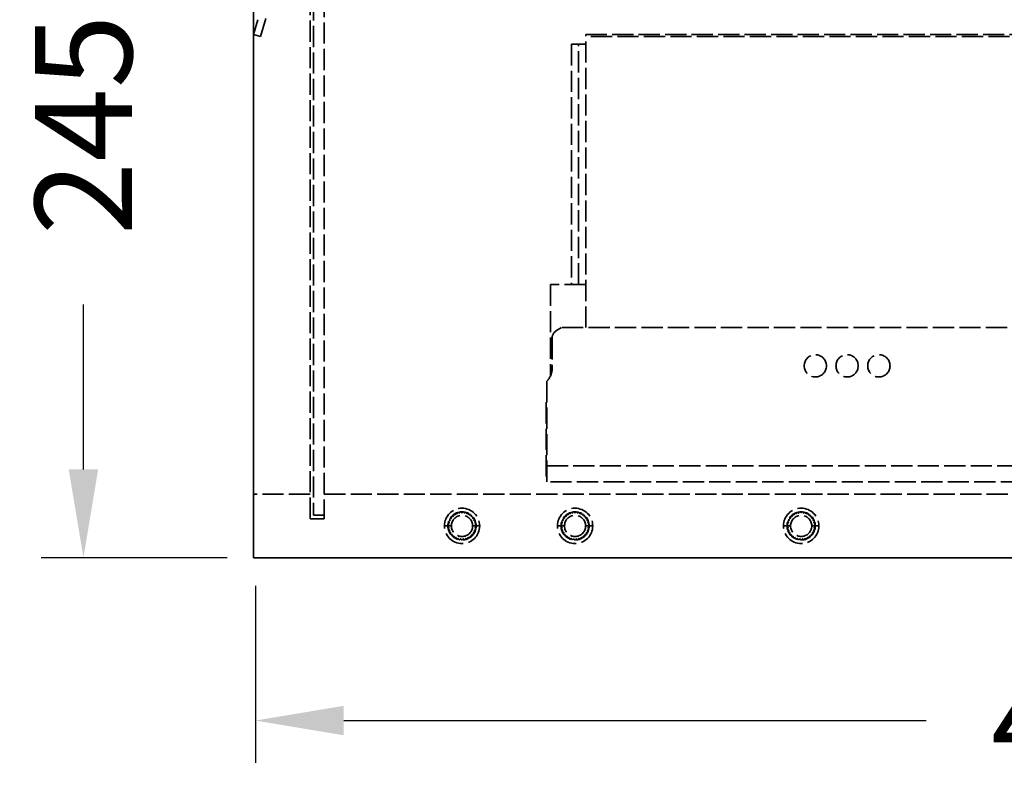
# Model space of a CAD drawing. Units: millimetres. Extents: x 244 to 3044, y 1497 to 2813.
# Drawn here: x 2001 to 2280, y 2385 to 2601 of the extents above; entities that cross this region are included whole.
import ezdxf

# ---------------------------------------------------------------- set-up
doc = ezdxf.new("R2010")
doc.units = ezdxf.units.MM
doc.linetypes.add('ACAD_ISO02W100', pattern=[15, 12, -3])
doc.styles.add('BLAIR ITC', font='txt', dxfattribs={"height": 27.5})
doc.dimstyles.new('BLAIR ITC', dxfattribs={"dimtxt": 27.5, "dimasz": 25, "dimexe": 12, "dimexo": 8, "dimgap": 5, "dimtad": 0, "dimdec": 0, "dimdsep": 46, "dimtxsty": 'BLAIR ITC', "dimcen": 0.09, "dimclrd": 8, "dimclre": 8, "dimclrt": 256, "dimadec": 0, "dimazin": 0, "dimtfac": 1, "dimtdec": 0, "dimtmove": 0, "dimatfit": 3, "dimfxl": 1, "dimtfill": 1, "dimtolj": 1, "dimtzin": 0, "dimarcsym": 0})

# ---------------------------------------------------------------- blocks, each defined once
blk = doc.blocks.new('*D61')
at = {"color": 8, "lineweight": -2, "transparency": 16777216}
for p, q in [((2059.79, 2694.05), (2007.13, 2694.05)), ((2019.13, 2669.05), (2019.13, 2622.36)), ((2019.13, 2474.05), (2019.13, 2520.74)), ((2059.79, 2449.05), (2007.13, 2449.05))]:
    blk.add_line(p, q, dxfattribs=at)
at = {"color": 8, "transparency": 16777216}
for points in [[(2014.96, 2669.05), (2023.29, 2669.05), (2019.13, 2694.05)], [(2014.96, 2474.05), (2023.29, 2474.05), (2019.13, 2449.05)]]:
    blk.add_solid(points, dxfattribs=at)
at = {"layer": 'Defpoints', "color": 0, "transparency": 16777216}
for p in [(2067.79, 2694.05), (2019.13, 2449.05), (2067.79, 2449.05)]:
    blk.add_point(p, dxfattribs=at)
at = {"lineweight": 35, "transparency": 16777216, "insert": (2019.13, 2571.55), "char_height": 27.5, "attachment_point": 5, "rotation": 90, "style": 'BLAIR ITC', "bg_fill": 3, "box_fill_scale": 1.1, "bg_fill_color": 256, "bg_fill_true_color": 13158600, "bg_fill_transparency": 0}
blk.add_mtext('\\A1;245', dxfattribs=at)
blk = doc.blocks.new('*D62')
at = {"color": 8, "lineweight": -2, "transparency": 16777216}
for p, q in [((2067.79, 2441.05), (2067.79, 2390.96)), ((2546.79, 2441.05), (2546.79, 2390.96)), ((2092.79, 2402.96), (2257.64, 2402.96)), ((2521.79, 2402.96), (2356.94, 2402.96))]:
    blk.add_line(p, q, dxfattribs=at)
at = {"color": 8, "transparency": 16777216}
for points in [[(2092.79, 2407.13), (2092.79, 2398.79), (2067.79, 2402.96)], [(2521.79, 2407.13), (2521.79, 2398.79), (2546.79, 2402.96)]]:
    blk.add_solid(points, dxfattribs=at)
at = {"layer": 'Defpoints', "color": 0, "transparency": 16777216}
for p in [(2067.79, 2449.05), (2546.79, 2449.05), (2546.79, 2402.96)]:
    blk.add_point(p, dxfattribs=at)
at = {"lineweight": 35, "transparency": 16777216, "insert": (2307.29, 2402.96), "char_height": 27.5, "attachment_point": 5, "style": 'BLAIR ITC', "bg_fill": 3, "box_fill_scale": 1.1, "bg_fill_color": 256, "bg_fill_true_color": 13158600, "bg_fill_transparency": 0}
blk.add_mtext('\\A1;479', dxfattribs=at)

msp = doc.modelspace()

# ---------------------------------------------------------------- linework, layer by layer
at = {"lineweight": 35, "extrusion": (-2.22045e-16, 1, -2.22045e-16)}
for p, q in [((2067.29, 2449.05), (2067.29, 2694.05)), ((2067.79, 2449.05), (2067.29, 2449.05)), ((2546.79, 2449.05), (2067.79, 2449.05))]:
    msp.add_line(p, q, dxfattribs=at)
at = {"color": 8, "linetype": 'ACAD_ISO02W100', "lineweight": 35, "ltscale": 0.5, "extrusion": (-2.22045e-16, 1, -2.22045e-16)}
for p, q in [((2084.29, 2682.05), (2084.29, 2461.05)), ((2087.29, 2683.05), (2087.29, 2460.05)), ((2083.29, 2460.05), (2083.29, 2642.55)), ((2067.29, 2597.12), (2068.52, 2601.31)), ((2070.71, 2601.67), (2069.21, 2596.55)), ((2069.21, 2596.55), (2067.29, 2597.12)), ((2161.29, 2514.15), (2161.29, 2597.1)), ((2161.29, 2597.1), (2551.29, 2597.1)), ((2551.29, 2596.52), (2161.29, 2596.52)), ((2157.29, 2594.35), (2157.29, 2526.36)), ((2157.29, 2594.35), (2161.29, 2594.35)), ((2159.29, 2526.36), (2159.29, 2594.35)), ((2151.29, 2526.36), (2151.29, 2500.42)), ((2161.29, 2526.36), (2151.29, 2526.36)), ((2154.49, 2514.15), (2153.04, 2513.32)), ((2543.09, 2514.15), (2154.49, 2514.15)), ((2151.79, 2511.15), (2151.79, 2502.6)), ((2150.29, 2470.55), (2150.29, 2499.03)), ((2150.09, 2472.05), (2150.09, 2493.3)), ((2150.09, 2493.3), (2150.29, 2493.3)), ((2150.29, 2475.05), (2547.29, 2475.05)), ((2150.29, 2474.55), (2150.09, 2474.55)), ((2150.29, 2472.05), (2150.09, 2472.05)), ((2547.29, 2470.55), (2150.29, 2470.55)), ((2083.29, 2467.05), (2067.79, 2467.05)), ((2087.29, 2467.05), (2546.79, 2467.05)), ((2087.29, 2461.05), (2084.29, 2461.05)), ((2087.29, 2460.05), (2083.29, 2460.05)), ((2122.29, 2458.05), (2121.29, 2458.05)), ((2123.29, 2458.05), (2122.4, 2458.05)), ((2129.29, 2458.05), (2130.18, 2458.05)), ((2130.29, 2458.05), (2131.29, 2458.05)), ((2154.29, 2458.05), (2153.29, 2458.05)), ((2155.29, 2458.05), (2154.4, 2458.05)), ((2161.29, 2458.05), (2162.18, 2458.05)), ((2162.29, 2458.05), (2163.29, 2458.05)), ((2218.29, 2458.05), (2217.29, 2458.05)), ((2219.29, 2458.05), (2218.4, 2458.05)), ((2225.29, 2458.05), (2226.18, 2458.05)), ((2226.29, 2458.05), (2227.29, 2458.05))]:
    msp.add_line(p, q, dxfattribs=at)
at = {"color": 8, "linetype": 'ACAD_ISO02W100', "lineweight": 35, "ltscale": 0.5}
for centre, radius in [((2226.29, 2503.35), 3.15), ((2235.29, 2503.35), 3.15), ((2244.29, 2503.35), 3.15), ((2126.29, 2458.05), 5), ((2126.29, 2458.05), 4), ((2126.29, 2458.05), 3), ((2158.29, 2458.05), 5), ((2158.29, 2458.05), 4), ((2158.29, 2458.05), 3), ((2222.29, 2458.05), 5), ((2222.29, 2458.05), 4), ((2222.29, 2458.05), 3)]:
    msp.add_circle(centre, radius, dxfattribs=at)
msp.add_arc((2154.29, 2511.15), 2.5, 120, 180, dxfattribs=at)
at = {"color": 8, "linetype": 'ACAD_ISO02W100', "lineweight": 35, "ltscale": 0.5, "extrusion": (4.93038e-32, -2.22045e-16, -1)}
for centre, radius, start, end in [((-2146.79, 2502.6), 5, 180, 225.573), ((-2067.79, 2466.55), 0.5, 0, 90)]:
    msp.add_arc(centre, radius, start, end, dxfattribs=at)
at = {"color": 8, "linetype": 'ACAD_ISO02W100', "lineweight": 35, "ltscale": 0.5}
for points, weights in [([(2123.74, 2460.73), (2123.74, 2460.93), (2123.75, 2461.14)], [6.00293281865, 5.87356890119, 5.73074425677]), ([(2123.89, 2461.25), (2124.1, 2461.21), (2124.29, 2461.16)], [5.73074425678, 5.8735689012, 6.00293281865]), ([(2124.29, 2461.16), (2124.33, 2461.36), (2124.38, 2461.56)], [6.00293281865, 5.87356890119, 5.73074425677]), ([(2124.54, 2461.65), (2124.73, 2461.56), (2124.91, 2461.49)], [5.73074425678, 5.8735689012, 6.00293281865]), ([(2124.91, 2461.49), (2124.99, 2461.67), (2125.08, 2461.86)], [6.00293281865, 5.87356890119, 5.73074425677]), ([(2125.25, 2461.91), (2125.43, 2461.79), (2125.59, 2461.68)], [5.73074425678, 5.8735689012, 6.00293281865]), ([(2125.59, 2461.68), (2125.7, 2461.85), (2125.82, 2462.02)], [6.00293281865, 5.87356890119, 5.73074425677]), ([(2126, 2462.04), (2126.15, 2461.89), (2126.29, 2461.75)], [5.73074425678, 5.8735689012, 6.00293281865]), ([(2126.29, 2461.75), (2126.43, 2461.89), (2126.58, 2462.04)], [6.00293281865, 5.87356890119, 5.73074425677]), ([(2126.76, 2462.02), (2126.88, 2461.85), (2126.99, 2461.68)], [5.73074425678, 5.8735689012, 6.00293281865]), ([(2126.99, 2461.68), (2127.15, 2461.79), (2127.33, 2461.91)], [6.00293281865, 5.87356890119, 5.73074425677]), ([(2127.5, 2461.86), (2127.59, 2461.67), (2127.67, 2461.49)], [5.73074425678, 5.8735689012, 6.00293281865]), ([(2127.67, 2461.49), (2127.85, 2461.56), (2128.04, 2461.65)], [6.00293281865, 5.87356890119, 5.73074425677]), ([(2128.2, 2461.56), (2128.25, 2461.36), (2128.29, 2461.16)], [5.73074425678, 5.8735689012, 6.00293281865]), ([(2128.29, 2461.16), (2128.48, 2461.21), (2128.69, 2461.25)], [6.00293281865, 5.87356890119, 5.73074425677]), ([(2128.83, 2461.14), (2128.84, 2460.93), (2128.84, 2460.73)], [5.73074425678, 5.8735689012, 6.00293281865]), ([(2155.74, 2460.73), (2155.74, 2460.93), (2155.75, 2461.14)], [6.00293281865, 5.87356890119, 5.73074425677]), ([(2155.89, 2461.25), (2156.1, 2461.21), (2156.29, 2461.16)], [5.73074425678, 5.8735689012, 6.00293281865]), ([(2156.29, 2461.16), (2156.33, 2461.36), (2156.38, 2461.56)], [6.00293281865, 5.87356890119, 5.73074425677]), ([(2156.54, 2461.65), (2156.73, 2461.56), (2156.91, 2461.49)], [5.73074425678, 5.8735689012, 6.00293281865]), ([(2156.91, 2461.49), (2156.99, 2461.67), (2157.08, 2461.86)], [6.00293281865, 5.87356890119, 5.73074425677]), ([(2157.25, 2461.91), (2157.43, 2461.79), (2157.59, 2461.68)], [5.73074425678, 5.8735689012, 6.00293281865]), ([(2157.59, 2461.68), (2157.7, 2461.85), (2157.82, 2462.02)], [6.00293281865, 5.87356890119, 5.73074425677]), ([(2158, 2462.04), (2158.15, 2461.89), (2158.29, 2461.75)], [5.73074425678, 5.8735689012, 6.00293281865]), ([(2158.29, 2461.75), (2158.43, 2461.89), (2158.58, 2462.04)], [6.00293281865, 5.87356890119, 5.73074425677]), ([(2158.76, 2462.02), (2158.88, 2461.85), (2158.99, 2461.68)], [5.73074425678, 5.8735689012, 6.00293281865]), ([(2158.99, 2461.68), (2159.15, 2461.79), (2159.33, 2461.91)], [6.00293281865, 5.87356890119, 5.73074425677]), ([(2159.5, 2461.86), (2159.59, 2461.67), (2159.67, 2461.49)], [5.73074425678, 5.8735689012, 6.00293281865]), ([(2159.67, 2461.49), (2159.85, 2461.56), (2160.04, 2461.65)], [6.00293281865, 5.87356890119, 5.73074425677]), ([(2160.2, 2461.56), (2160.25, 2461.36), (2160.29, 2461.16)], [5.73074425678, 5.8735689012, 6.00293281865]), ([(2160.29, 2461.16), (2160.48, 2461.21), (2160.69, 2461.25)], [6.00293281865, 5.87356890119, 5.73074425677]), ([(2160.83, 2461.14), (2160.84, 2460.93), (2160.84, 2460.73)], [5.73074425678, 5.8735689012, 6.00293281865]), ([(2219.74, 2460.73), (2219.74, 2460.93), (2219.75, 2461.14)], [6.00293281865, 5.87356890119, 5.73074425677]), ([(2219.89, 2461.25), (2220.1, 2461.21), (2220.29, 2461.16)], [5.73074425678, 5.8735689012, 6.00293281865]), ([(2220.29, 2461.16), (2220.33, 2461.36), (2220.38, 2461.56)], [6.00293281865, 5.87356890119, 5.73074425677]), ([(2220.54, 2461.65), (2220.73, 2461.56), (2220.91, 2461.49)], [5.73074425678, 5.8735689012, 6.00293281865]), ([(2220.91, 2461.49), (2220.99, 2461.67), (2221.08, 2461.86)], [6.00293281865, 5.87356890119, 5.73074425677]), ([(2221.25, 2461.91), (2221.43, 2461.79), (2221.59, 2461.68)], [5.73074425678, 5.8735689012, 6.00293281865]), ([(2221.59, 2461.68), (2221.7, 2461.85), (2221.82, 2462.02)], [6.00293281865, 5.87356890119, 5.73074425677]), ([(2222, 2462.04), (2222.15, 2461.89), (2222.29, 2461.75)], [5.73074425678, 5.8735689012, 6.00293281865]), ([(2222.29, 2461.75), (2222.43, 2461.89), (2222.58, 2462.04)], [6.00293281865, 5.87356890119, 5.73074425677]), ([(2222.76, 2462.02), (2222.88, 2461.85), (2222.99, 2461.68)], [5.73074425678, 5.8735689012, 6.00293281865]), ([(2222.99, 2461.68), (2223.15, 2461.79), (2223.33, 2461.91)], [6.00293281865, 5.87356890119, 5.73074425677]), ([(2223.5, 2461.86), (2223.59, 2461.67), (2223.67, 2461.49)], [5.73074425678, 5.8735689012, 6.00293281865]), ([(2223.67, 2461.49), (2223.85, 2461.56), (2224.04, 2461.65)], [6.00293281865, 5.87356890119, 5.73074425677]), ([(2224.2, 2461.56), (2224.25, 2461.36), (2224.29, 2461.16)], [5.73074425678, 5.8735689012, 6.00293281865]), ([(2224.29, 2461.16), (2224.48, 2461.21), (2224.69, 2461.25)], [6.00293281865, 5.87356890119, 5.73074425677]), ([(2224.83, 2461.14), (2224.84, 2460.93), (2224.84, 2460.73)], [5.73074425678, 5.8735689012, 6.00293281865]), ([(2122.59, 2458.23), (2122.46, 2458.37), (2122.32, 2458.53)], [6.00293281865, 5.87356890119, 5.73074425677]), ([(2122.34, 2458.71), (2122.53, 2458.82), (2122.69, 2458.92)], [5.73074425678, 5.8735689012, 6.00293281865]), ([(2122.69, 2458.92), (2122.59, 2459.09), (2122.48, 2459.27)], [6.00293281865, 5.87356890119, 5.73074425677]), ([(2122.54, 2459.45), (2122.74, 2459.52), (2122.92, 2459.59)], [5.73074425678, 5.8735689012, 6.00293281865]), ([(2122.92, 2459.59), (2122.86, 2459.77), (2122.78, 2459.97)], [6.00293281865, 5.87356890119, 5.73074425677]), ([(2122.87, 2460.13), (2123.08, 2460.17), (2123.28, 2460.2)], [5.73074425678, 5.8735689012, 6.00293281865]), ([(2123.28, 2460.2), (2123.24, 2460.39), (2123.21, 2460.6)], [6.00293281865, 5.87356890119, 5.73074425677]), ([(2123.33, 2460.74), (2123.54, 2460.73), (2123.74, 2460.73)], [5.73074425678, 5.8735689012, 6.00293281865]), ([(2128.84, 2460.73), (2129.04, 2460.73), (2129.25, 2460.74)], [6.00293281865, 5.87356890119, 5.73074425677]), ([(2129.37, 2460.6), (2129.34, 2460.39), (2129.3, 2460.2)], [5.73074425678, 5.8735689012, 6.00293281865]), ([(2129.3, 2460.2), (2129.5, 2460.17), (2129.71, 2460.13)], [6.00293281865, 5.87356890119, 5.73074425677]), ([(2129.8, 2459.97), (2129.72, 2459.77), (2129.66, 2459.59)], [5.73074425678, 5.8735689012, 6.00293281865]), ([(2129.66, 2459.59), (2129.84, 2459.52), (2130.04, 2459.45)], [6.00293281865, 5.87356890119, 5.73074425677]), ([(2130.1, 2459.27), (2129.99, 2459.09), (2129.89, 2458.92)], [5.73074425678, 5.8735689012, 6.00293281865]), ([(2129.89, 2458.92), (2130.05, 2458.82), (2130.24, 2458.71)], [6.00293281865, 5.87356890119, 5.73074425677]), ([(2130.26, 2458.53), (2130.12, 2458.37), (2129.99, 2458.23)], [5.73074425678, 5.8735689012, 6.00293281865]), ([(2154.59, 2458.23), (2154.46, 2458.37), (2154.32, 2458.53)], [6.00293281865, 5.87356890119, 5.73074425677]), ([(2154.34, 2458.71), (2154.53, 2458.82), (2154.69, 2458.92)], [5.73074425678, 5.8735689012, 6.00293281865]), ([(2154.69, 2458.92), (2154.59, 2459.09), (2154.48, 2459.27)], [6.00293281865, 5.87356890119, 5.73074425677]), ([(2154.54, 2459.45), (2154.74, 2459.52), (2154.92, 2459.59)], [5.73074425678, 5.8735689012, 6.00293281865]), ([(2154.92, 2459.59), (2154.86, 2459.77), (2154.78, 2459.97)], [6.00293281865, 5.87356890119, 5.73074425677]), ([(2154.87, 2460.13), (2155.08, 2460.17), (2155.28, 2460.2)], [5.73074425678, 5.8735689012, 6.00293281865]), ([(2155.28, 2460.2), (2155.24, 2460.39), (2155.21, 2460.6)], [6.00293281865, 5.87356890119, 5.73074425677]), ([(2155.33, 2460.74), (2155.54, 2460.73), (2155.74, 2460.73)], [5.73074425678, 5.8735689012, 6.00293281865]), ([(2160.84, 2460.73), (2161.04, 2460.73), (2161.25, 2460.74)], [6.00293281865, 5.87356890119, 5.73074425677]), ([(2161.37, 2460.6), (2161.34, 2460.39), (2161.3, 2460.2)], [5.73074425678, 5.8735689012, 6.00293281865]), ([(2161.3, 2460.2), (2161.5, 2460.17), (2161.71, 2460.13)], [6.00293281865, 5.87356890119, 5.73074425677]), ([(2161.8, 2459.97), (2161.72, 2459.77), (2161.66, 2459.59)], [5.73074425678, 5.8735689012, 6.00293281865]), ([(2161.66, 2459.59), (2161.84, 2459.52), (2162.04, 2459.45)], [6.00293281865, 5.87356890119, 5.73074425677]), ([(2162.1, 2459.27), (2161.99, 2459.09), (2161.89, 2458.92)], [5.73074425678, 5.8735689012, 6.00293281865]), ([(2161.89, 2458.92), (2162.05, 2458.82), (2162.24, 2458.71)], [6.00293281865, 5.87356890119, 5.73074425677]), ([(2162.26, 2458.53), (2162.12, 2458.37), (2161.99, 2458.23)], [5.73074425678, 5.8735689012, 6.00293281865]), ([(2218.59, 2458.23), (2218.46, 2458.37), (2218.32, 2458.53)], [6.00293281865, 5.87356890119, 5.73074425677]), ([(2218.34, 2458.71), (2218.53, 2458.82), (2218.69, 2458.92)], [5.73074425678, 5.8735689012, 6.00293281865]), ([(2218.69, 2458.92), (2218.59, 2459.09), (2218.48, 2459.27)], [6.00293281865, 5.87356890119, 5.73074425677]), ([(2218.54, 2459.45), (2218.74, 2459.52), (2218.92, 2459.59)], [5.73074425678, 5.8735689012, 6.00293281865]), ([(2218.92, 2459.59), (2218.86, 2459.77), (2218.78, 2459.97)], [6.00293281865, 5.87356890119, 5.73074425677]), ([(2218.87, 2460.13), (2219.08, 2460.17), (2219.28, 2460.2)], [5.73074425678, 5.8735689012, 6.00293281865]), ([(2219.28, 2460.2), (2219.24, 2460.39), (2219.21, 2460.6)], [6.00293281865, 5.87356890119, 5.73074425677]), ([(2219.33, 2460.74), (2219.54, 2460.73), (2219.74, 2460.73)], [5.73074425678, 5.8735689012, 6.00293281865]), ([(2224.84, 2460.73), (2225.04, 2460.73), (2225.25, 2460.74)], [6.00293281865, 5.87356890119, 5.73074425677]), ([(2225.37, 2460.6), (2225.34, 2460.39), (2225.3, 2460.2)], [5.73074425678, 5.8735689012, 6.00293281865]), ([(2225.3, 2460.2), (2225.5, 2460.17), (2225.71, 2460.13)], [6.00293281865, 5.87356890119, 5.73074425677]), ([(2225.8, 2459.97), (2225.72, 2459.77), (2225.66, 2459.59)], [5.73074425678, 5.8735689012, 6.00293281865]), ([(2225.66, 2459.59), (2225.84, 2459.52), (2226.04, 2459.45)], [6.00293281865, 5.87356890119, 5.73074425677]), ([(2226.1, 2459.27), (2225.99, 2459.09), (2225.89, 2458.92)], [5.73074425678, 5.8735689012, 6.00293281865]), ([(2225.89, 2458.92), (2226.05, 2458.82), (2226.24, 2458.71)], [6.00293281865, 5.87356890119, 5.73074425677]), ([(2226.26, 2458.53), (2226.12, 2458.37), (2225.99, 2458.23)], [5.73074425678, 5.8735689012, 6.00293281865]), ([(2122.63, 2457.52), (2122.47, 2457.64), (2122.3, 2457.77)], [6.00293281865, 5.87356890119, 5.73074425677]), ([(2122.38, 2457.2), (2122.51, 2457.37), (2122.63, 2457.52)], [5.73074425678, 5.8735689012, 6.00293281865]), ([(2122.79, 2456.84), (2122.62, 2456.93), (2122.43, 2457.02)], [6.00293281865, 5.87356890119, 5.73074425677]), ([(2122.61, 2456.47), (2122.71, 2456.66), (2122.79, 2456.84)], [5.73074425678, 5.8735689012, 6.00293281865]), ([(2123.09, 2456.2), (2122.9, 2456.25), (2122.69, 2456.31)], [6.00293281865, 5.87356890119, 5.73074425677]), ([(2122.98, 2455.81), (2123.03, 2456.01), (2123.09, 2456.2)], [5.73074425678, 5.8735689012, 6.00293281865]), ([(2123.49, 2455.63), (2123.3, 2455.64), (2123.09, 2455.66)], [6.00293281865, 5.87356890119, 5.73074425677]), ([(2123.46, 2455.22), (2123.48, 2455.43), (2123.49, 2455.63)], [5.73074425678, 5.8735689012, 6.00293281865]), ([(2129.49, 2455.66), (2129.28, 2455.64), (2129.09, 2455.63)], [5.73074425678, 5.8735689012, 6.00293281865]), ([(2129.09, 2455.63), (2129.1, 2455.43), (2129.12, 2455.22)], [6.00293281865, 5.87356890119, 5.73074425677]), ([(2129.89, 2456.31), (2129.68, 2456.25), (2129.49, 2456.2)], [5.73074425678, 5.8735689012, 6.00293281865]), ([(2129.49, 2456.2), (2129.55, 2456.01), (2129.6, 2455.81)], [6.00293281865, 5.87356890119, 5.73074425677]), ([(2130.15, 2457.02), (2129.96, 2456.93), (2129.79, 2456.84)], [5.73074425678, 5.8735689012, 6.00293281865]), ([(2129.79, 2456.84), (2129.87, 2456.66), (2129.97, 2456.47)], [6.00293281865, 5.87356890119, 5.73074425677]), ([(2130.28, 2457.77), (2130.11, 2457.64), (2129.95, 2457.52)], [5.73074425678, 5.8735689012, 6.00293281865]), ([(2129.95, 2457.52), (2130.07, 2457.37), (2130.2, 2457.2)], [6.00293281865, 5.87356890119, 5.73074425677]), ([(2154.63, 2457.52), (2154.47, 2457.64), (2154.3, 2457.77)], [6.00293281865, 5.87356890119, 5.73074425677]), ([(2154.38, 2457.2), (2154.51, 2457.37), (2154.63, 2457.52)], [5.73074425678, 5.8735689012, 6.00293281865]), ([(2154.79, 2456.84), (2154.62, 2456.93), (2154.43, 2457.02)], [6.00293281865, 5.87356890119, 5.73074425677]), ([(2154.61, 2456.47), (2154.71, 2456.66), (2154.79, 2456.84)], [5.73074425678, 5.8735689012, 6.00293281865]), ([(2155.09, 2456.2), (2154.9, 2456.25), (2154.69, 2456.31)], [6.00293281865, 5.87356890119, 5.73074425677]), ([(2154.98, 2455.81), (2155.03, 2456.01), (2155.09, 2456.2)], [5.73074425678, 5.8735689012, 6.00293281865]), ([(2155.49, 2455.63), (2155.3, 2455.64), (2155.09, 2455.66)], [6.00293281865, 5.87356890119, 5.73074425677]), ([(2155.46, 2455.22), (2155.48, 2455.43), (2155.49, 2455.63)], [5.73074425678, 5.8735689012, 6.00293281865]), ([(2161.49, 2455.66), (2161.28, 2455.64), (2161.09, 2455.63)], [5.73074425678, 5.8735689012, 6.00293281865]), ([(2161.09, 2455.63), (2161.1, 2455.43), (2161.12, 2455.22)], [6.00293281865, 5.87356890119, 5.73074425677]), ([(2161.89, 2456.31), (2161.68, 2456.25), (2161.49, 2456.2)], [5.73074425678, 5.8735689012, 6.00293281865]), ([(2161.49, 2456.2), (2161.55, 2456.01), (2161.6, 2455.81)], [6.00293281865, 5.87356890119, 5.73074425677]), ([(2162.15, 2457.02), (2161.96, 2456.93), (2161.79, 2456.84)], [5.73074425678, 5.8735689012, 6.00293281865]), ([(2161.79, 2456.84), (2161.87, 2456.66), (2161.97, 2456.47)], [6.00293281865, 5.87356890119, 5.73074425677]), ([(2162.28, 2457.77), (2162.11, 2457.64), (2161.95, 2457.52)], [5.73074425678, 5.8735689012, 6.00293281865]), ([(2161.95, 2457.52), (2162.07, 2457.37), (2162.2, 2457.2)], [6.00293281865, 5.87356890119, 5.73074425677]), ([(2218.63, 2457.52), (2218.47, 2457.64), (2218.3, 2457.77)], [6.00293281865, 5.87356890119, 5.73074425677]), ([(2218.38, 2457.2), (2218.51, 2457.37), (2218.63, 2457.52)], [5.73074425678, 5.8735689012, 6.00293281865]), ([(2218.79, 2456.84), (2218.62, 2456.93), (2218.43, 2457.02)], [6.00293281865, 5.87356890119, 5.73074425677]), ([(2218.61, 2456.47), (2218.71, 2456.66), (2218.79, 2456.84)], [5.73074425678, 5.8735689012, 6.00293281865]), ([(2219.09, 2456.2), (2218.9, 2456.25), (2218.69, 2456.31)], [6.00293281865, 5.87356890119, 5.73074425677]), ([(2218.98, 2455.81), (2219.03, 2456.01), (2219.09, 2456.2)], [5.73074425678, 5.8735689012, 6.00293281865]), ([(2219.49, 2455.63), (2219.3, 2455.64), (2219.09, 2455.66)], [6.00293281865, 5.87356890119, 5.73074425677]), ([(2219.46, 2455.22), (2219.48, 2455.43), (2219.49, 2455.63)], [5.73074425678, 5.8735689012, 6.00293281865]), ([(2225.49, 2455.66), (2225.28, 2455.64), (2225.09, 2455.63)], [5.73074425678, 5.8735689012, 6.00293281865]), ([(2225.09, 2455.63), (2225.1, 2455.43), (2225.12, 2455.22)], [6.00293281865, 5.87356890119, 5.73074425677]), ([(2225.89, 2456.31), (2225.68, 2456.25), (2225.49, 2456.2)], [5.73074425678, 5.8735689012, 6.00293281865]), ([(2225.49, 2456.2), (2225.55, 2456.01), (2225.6, 2455.81)], [6.00293281865, 5.87356890119, 5.73074425677]), ([(2226.15, 2457.02), (2225.96, 2456.93), (2225.79, 2456.84)], [5.73074425678, 5.8735689012, 6.00293281865]), ([(2225.79, 2456.84), (2225.87, 2456.66), (2225.97, 2456.47)], [6.00293281865, 5.87356890119, 5.73074425677]), ([(2226.28, 2457.77), (2226.11, 2457.64), (2225.95, 2457.52)], [5.73074425678, 5.8735689012, 6.00293281865]), ([(2225.95, 2457.52), (2226.07, 2457.37), (2226.2, 2457.2)], [6.00293281865, 5.87356890119, 5.73074425677]), ([(2124, 2455.14), (2123.81, 2455.12), (2123.6, 2455.09)], [6.00293281865, 5.87356890119, 5.73074425677]), ([(2124.05, 2454.74), (2124.03, 2454.95), (2124, 2455.14)], [5.73074425678, 5.8735689012, 6.00293281865]), ([(2124.59, 2454.76), (2124.41, 2454.7), (2124.2, 2454.64)], [6.00293281865, 5.87356890119, 5.73074425677]), ([(2124.72, 2454.37), (2124.65, 2454.58), (2124.59, 2454.76)], [5.73074425678, 5.8735689012, 6.00293281865]), ([(2125.25, 2454.5), (2125.07, 2454.41), (2124.89, 2454.31)], [6.00293281865, 5.87356890119, 5.73074425677]), ([(2125.44, 2454.14), (2125.34, 2454.33), (2125.25, 2454.5)], [5.73074425678, 5.8735689012, 6.00293281865]), ([(2125.94, 2454.37), (2125.79, 2454.24), (2125.62, 2454.11)], [6.00293281865, 5.87356890119, 5.73074425677]), ([(2126.2, 2454.05), (2126.06, 2454.22), (2125.94, 2454.37)], [5.73074425678, 5.8735689012, 6.00293281865]), ([(2126.64, 2454.37), (2126.52, 2454.22), (2126.38, 2454.05)], [6.00293281865, 5.87356890119, 5.73074425677]), ([(2126.96, 2454.11), (2126.79, 2454.24), (2126.64, 2454.37)], [5.73074425678, 5.8735689012, 6.00293281865]), ([(2127.33, 2454.5), (2127.24, 2454.33), (2127.14, 2454.14)], [6.00293281865, 5.87356890119, 5.73074425677]), ([(2127.69, 2454.31), (2127.5, 2454.41), (2127.33, 2454.5)], [5.73074425678, 5.8735689012, 6.00293281865]), ([(2127.99, 2454.76), (2127.93, 2454.58), (2127.86, 2454.37)], [6.00293281865, 5.87356890119, 5.73074425677]), ([(2128.38, 2454.64), (2128.17, 2454.7), (2127.99, 2454.76)], [5.73074425678, 5.8735689012, 6.00293281865]), ([(2128.58, 2455.14), (2128.55, 2454.95), (2128.53, 2454.74)], [6.00293281865, 5.87356890119, 5.73074425677]), ([(2128.98, 2455.09), (2128.77, 2455.12), (2128.58, 2455.14)], [5.73074425678, 5.8735689012, 6.00293281865]), ([(2156, 2455.14), (2155.81, 2455.12), (2155.6, 2455.09)], [6.00293281865, 5.87356890119, 5.73074425677]), ([(2156.05, 2454.74), (2156.03, 2454.95), (2156, 2455.14)], [5.73074425678, 5.8735689012, 6.00293281865]), ([(2156.59, 2454.76), (2156.41, 2454.7), (2156.2, 2454.64)], [6.00293281865, 5.87356890119, 5.73074425677]), ([(2156.72, 2454.37), (2156.65, 2454.58), (2156.59, 2454.76)], [5.73074425678, 5.8735689012, 6.00293281865]), ([(2157.25, 2454.5), (2157.07, 2454.41), (2156.89, 2454.31)], [6.00293281865, 5.87356890119, 5.73074425677]), ([(2157.44, 2454.14), (2157.34, 2454.33), (2157.25, 2454.5)], [5.73074425678, 5.8735689012, 6.00293281865]), ([(2157.94, 2454.37), (2157.79, 2454.24), (2157.62, 2454.11)], [6.00293281865, 5.87356890119, 5.73074425677]), ([(2158.2, 2454.05), (2158.06, 2454.22), (2157.94, 2454.37)], [5.73074425678, 5.8735689012, 6.00293281865]), ([(2158.64, 2454.37), (2158.52, 2454.22), (2158.38, 2454.05)], [6.00293281865, 5.87356890119, 5.73074425677]), ([(2158.96, 2454.11), (2158.79, 2454.24), (2158.64, 2454.37)], [5.73074425678, 5.8735689012, 6.00293281865]), ([(2159.33, 2454.5), (2159.24, 2454.33), (2159.14, 2454.14)], [6.00293281865, 5.87356890119, 5.73074425677]), ([(2159.69, 2454.31), (2159.5, 2454.41), (2159.33, 2454.5)], [5.73074425678, 5.8735689012, 6.00293281865]), ([(2159.99, 2454.76), (2159.93, 2454.58), (2159.86, 2454.37)], [6.00293281865, 5.87356890119, 5.73074425677]), ([(2160.38, 2454.64), (2160.17, 2454.7), (2159.99, 2454.76)], [5.73074425678, 5.8735689012, 6.00293281865]), ([(2160.58, 2455.14), (2160.55, 2454.95), (2160.53, 2454.74)], [6.00293281865, 5.87356890119, 5.73074425677]), ([(2160.98, 2455.09), (2160.77, 2455.12), (2160.58, 2455.14)], [5.73074425678, 5.8735689012, 6.00293281865]), ([(2220, 2455.14), (2219.81, 2455.12), (2219.6, 2455.09)], [6.00293281865, 5.87356890119, 5.73074425677]), ([(2220.05, 2454.74), (2220.03, 2454.95), (2220, 2455.14)], [5.73074425678, 5.8735689012, 6.00293281865]), ([(2220.59, 2454.76), (2220.41, 2454.7), (2220.2, 2454.64)], [6.00293281865, 5.87356890119, 5.73074425677]), ([(2220.72, 2454.37), (2220.65, 2454.58), (2220.59, 2454.76)], [5.73074425678, 5.8735689012, 6.00293281865]), ([(2221.25, 2454.5), (2221.07, 2454.41), (2220.89, 2454.31)], [6.00293281865, 5.87356890119, 5.73074425677]), ([(2221.44, 2454.14), (2221.34, 2454.33), (2221.25, 2454.5)], [5.73074425678, 5.8735689012, 6.00293281865]), ([(2221.94, 2454.37), (2221.79, 2454.24), (2221.62, 2454.11)], [6.00293281865, 5.87356890119, 5.73074425677]), ([(2222.2, 2454.05), (2222.06, 2454.22), (2221.94, 2454.37)], [5.73074425678, 5.8735689012, 6.00293281865]), ([(2222.64, 2454.37), (2222.52, 2454.22), (2222.38, 2454.05)], [6.00293281865, 5.87356890119, 5.73074425677]), ([(2222.96, 2454.11), (2222.79, 2454.24), (2222.64, 2454.37)], [5.73074425678, 5.8735689012, 6.00293281865]), ([(2223.33, 2454.5), (2223.24, 2454.33), (2223.14, 2454.14)], [6.00293281865, 5.87356890119, 5.73074425677]), ([(2223.69, 2454.31), (2223.5, 2454.41), (2223.33, 2454.5)], [5.73074425678, 5.8735689012, 6.00293281865]), ([(2223.99, 2454.76), (2223.93, 2454.58), (2223.86, 2454.37)], [6.00293281865, 5.87356890119, 5.73074425677]), ([(2224.38, 2454.64), (2224.17, 2454.7), (2223.99, 2454.76)], [5.73074425678, 5.8735689012, 6.00293281865]), ([(2224.58, 2455.14), (2224.55, 2454.95), (2224.53, 2454.74)], [6.00293281865, 5.87356890119, 5.73074425677]), ([(2224.98, 2455.09), (2224.77, 2455.12), (2224.58, 2455.14)], [5.73074425678, 5.8735689012, 6.00293281865])]:
    msp.add_rational_spline(points, weights, degree=2, dxfattribs=at)
for points in [[(2122.29, 2457.95), (2122.33, 2457.99), (2122.36, 2458.02), (2122.4, 2458.05)], [(2122.4, 2458.05), (2122.46, 2458.11), (2122.53, 2458.17), (2122.59, 2458.23)], [(2129.99, 2458.23), (2130.05, 2458.17), (2130.12, 2458.11), (2130.18, 2458.05)], [(2130.18, 2458.05), (2130.22, 2458.02), (2130.25, 2457.99), (2130.29, 2457.95)], [(2154.29, 2457.95), (2154.33, 2457.99), (2154.36, 2458.02), (2154.4, 2458.05)], [(2154.4, 2458.05), (2154.46, 2458.11), (2154.53, 2458.17), (2154.59, 2458.23)], [(2161.99, 2458.23), (2162.05, 2458.17), (2162.12, 2458.11), (2162.18, 2458.05)], [(2162.18, 2458.05), (2162.22, 2458.02), (2162.25, 2457.99), (2162.29, 2457.95)], [(2218.29, 2457.95), (2218.33, 2457.99), (2218.36, 2458.02), (2218.4, 2458.05)], [(2218.4, 2458.05), (2218.46, 2458.11), (2218.53, 2458.17), (2218.59, 2458.23)], [(2225.99, 2458.23), (2226.05, 2458.17), (2226.12, 2458.11), (2226.18, 2458.05)], [(2226.18, 2458.05), (2226.22, 2458.02), (2226.25, 2457.99), (2226.29, 2457.95)]]:
    msp.add_open_spline(points, degree=3, dxfattribs=at)

# ---------------------------------------------------------------- next in the draw order: dimensions: what is measured, and where the dimension line sits
at = {"lineweight": 35}
dim = msp.add_linear_dim(base=(2019.13, 2449.05), p1=(2067.79, 2694.05), p2=(2067.79, 2449.05), angle=90, dimstyle='BLAIR ITC', override={"dimtmove": 1}, dxfattribs=at)
dim.commit()
dim.dimension.update_dxf_attribs({"geometry": '*D61', "text_midpoint": (2019.13, 2571.55)})

# ---------------------------------------------------------------- next in the draw order: dimensions: what is measured, and where the dimension line sits
dim = msp.add_linear_dim(base=(2546.79, 2402.96), p1=(2067.79, 2449.05), p2=(2546.79, 2449.05), dimstyle='BLAIR ITC', dxfattribs=at)
dim.commit()
dim.dimension.update_dxf_attribs({"geometry": '*D62', "text_midpoint": (2307.29, 2402.96)})

doc.saveas('drawing.dxf')
